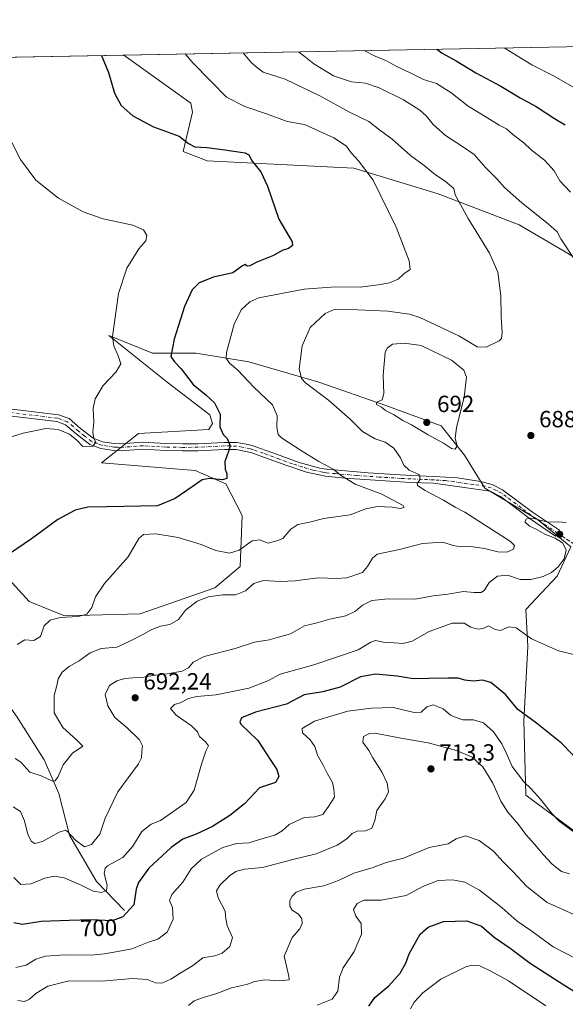
# Model space of a CAD drawing. Units: metres. Extents: x 627915 to 631385, y 4729616 to 4731993.
# Drawn here: x 630475 to 630708, y 4731572 to 4731993 of the extents above; entities that cross this region are included whole.
import ezdxf
from ezdxf.enums import TextEntityAlignment as Align

# ---------------------------------------------------------------- set-up
doc = ezdxf.new("R2010")
doc.units = ezdxf.units.M
doc.header["$MEASUREMENT"] = 0
doc.linetypes.add('DGN Style 3', pattern=[2.307223458686699, 1.648016756204785, -0.6592067024819142])
doc.linetypes.add('DGN Style 4', pattern=[2.6384748266838614, 1.318413404963828, -0.6592067024819142, 0.001648016756204785, -0.6592067024819142])
for name, color, linetype, lineweight in [('Camino Cxs', 7, 'Continuous', 0), ('Camino eje', 30, 'DGN Style 4', 13), ('Comarca CxS', 21, 'Continuous', 0), ('Comunidad Autónoma CxS', 142, 'Continuous', 0), ('Corriente natural lineal', 142, 'Continuous', 13), ('Cultivos herbáceos CxS', 92, 'Continuous', 0), ('Curva de nivel maestra', 30, 'Continuous', 30), ('Curva de nivel normal', 30, 'Continuous', 0), ('Entidad de ámbito territorial CxS', 92, 'Continuous', 0), ('Matorral CxS', 135, 'Continuous', 0), ('Municipio CxS', 4, 'Continuous', 0), ('Provincia CxS', 1, 'Continuous', 0), ('Punto de cota en terreno', 7, 'Continuous', 0), ('Rótulo de curva de nivel directora', 7, 'Continuous', 0), ('Rótulo de punto de cota en terreno', 7, 'Continuous', 0), ('Senda', 7, 'DGN Style 3', 0)]:
    doc.layers.add(name, color=color, linetype=linetype, lineweight=lineweight)
doc.styles.add('Style-Arial', font='txt')

# ---------------------------------------------------------------- blocks, each defined once
blk = doc.blocks.new('*U9')
at = {"layer": 'Matorral CxS', "color": 135, "linetype": 'Continuous', "lineweight": 0}
blk.add_polyline3d([(630461.4210999999, 4731763.596100001, 673.3818000000028), (630478.9789000005, 4731744.356699999, 677.6010999999999), (630494.1017000005, 4731738.2817, 679.5875999999989), (630526.4534999998, 4731739.1172, 682.3821999999927), (630558.4050000003, 4731750.2115, 683.1542999999947), (630569.2744000005, 4731759.412500001, 681.5154999999941), (630570.1109999996, 4731781.159299999, 677.3481000000029), (630563.1240999997, 4731794.6941, 675.4391000000032), (630550.0453000005, 4731800.397299999, 674.2109000000055), (630509.9139, 4731803.744100001, 671.694399999993), (630525.7993000001, 4731816.2908, 671.6625000000058), (630555.8986000001, 4731817.963400001, 674.2918999999965), (630557.3857000005, 4731820.591200001, 674.3163999999961), (630556.2566999998, 4731824.191299999, 674.2308000000048), (630537.9797999999, 4731838.212300001, 672.5081999999966), (630513.0394000001, 4731858.165899999, 669.854600000006), (630531.7454000004, 4731850.682399999, 673.120299999995), (630550.4512, 4731850.682399999, 676.9168000000063), (630572.8982999995, 4731846.941000001, 681.7399000000005), (630602.8273999998, 4731838.211300001, 686.2874000000012), (630631.5092000002, 4731828.234099999, 689.7796999999991), (630655.2030999997, 4731819.504899999, 691.0966999999946), (630665.1797000002, 4731807.0339, 689.7899000000034), (630673.7835999997, 4731792.868799999, 688.9697000000015), (630696.3574000001, 4731779.484400001, 690.0586999999941), (630710.5701000001, 4731767.7742, 690.1535000000003), (630704.7176999999, 4731755.227299999, 690.296199999997), (630691.3403000003, 4731741.0087, 692.9277000000002), (630692.176, 4731725.115800001, 695.9226000000053), (630690.5033999998, 4731693.332000001, 700.5688999999985), (630691.3387000002, 4731661.546700001, 706.1861999999965), (630713.9123999998, 4731644.817500001, 705.2364999999991)], dxfattribs=at)
blk = doc.blocks.new('*U13')
at = {"layer": 'Cultivos herbáceos CxS', "color": 92, "linetype": 'Continuous', "lineweight": 0}
for points in [[(630713.9123999998, 4731644.817500001, 705.2364999999991), (630691.3387000002, 4731661.546700001, 706.1861999999965), (630690.5033999998, 4731693.332000001, 700.5688999999985), (630692.176, 4731725.115800001, 695.9226000000053), (630691.3403000003, 4731741.0087, 692.9277000000002), (630704.7176999999, 4731755.227299999, 690.296199999997), (630710.5701000001, 4731767.7742, 690.1535000000003), (630696.3574000001, 4731779.484400001, 690.0586999999941), (630673.7835999997, 4731792.868799999, 688.9697000000015), (630665.1797000002, 4731807.0339, 689.7899000000034), (630655.2030999997, 4731819.504899999, 691.0966999999946), (630631.5092000002, 4731828.234099999, 689.7796999999991), (630602.8273999998, 4731838.211300001, 686.2874000000012), (630572.8982999995, 4731846.941000001, 681.7399000000005), (630550.4512, 4731850.682399999, 676.9168000000063), (630531.7454000004, 4731850.682399999, 673.120299999995), (630513.0394000001, 4731858.165899999, 669.854600000006), (630537.9797999999, 4731838.212300001, 672.5081999999966), (630556.2566999998, 4731824.191299999, 674.2308000000048), (630557.3857000005, 4731820.591200001, 674.3163999999961), (630555.8986000001, 4731817.963400001, 674.2918999999965), (630525.7993000001, 4731816.2908, 671.6625000000058), (630509.9139, 4731803.744100001, 671.694399999993), (630550.0453000005, 4731800.397299999, 674.2109000000055), (630563.1240999997, 4731794.6941, 675.4391000000032), (630570.1109999996, 4731781.159299999, 677.3481000000029), (630569.2744000005, 4731759.412500001, 681.5154999999941), (630558.4050000003, 4731750.2115, 683.1542999999947), (630526.4534999998, 4731739.1172, 682.3821999999927), (630494.1017000005, 4731738.2817, 679.5875999999989), (630478.9789000005, 4731744.356699999, 677.6010999999999), (630461.4210999999, 4731763.596100001, 673.3818000000028)], [(629825.9856000004, 4731965.126900001, 680.2614999999934), (630519.4489000002, 4731978.1514, 676.5111999999936), (630548.1804999998, 4731957.564900001, 677.9130000000005), (630548.9117000002, 4731953.772700001, 677.4762000000047), (630544.8661000002, 4731936.902899999, 674.4231), (630555.0648999996, 4731932.978700001, 674.0227000000014), (630617.8230999997, 4731929.8387, 679.5644999999931), (630653.9090999998, 4731918.850299999, 683.8552000000054), (630688.426, 4731905.507900001, 688.1708999999975), (630720.5898000002, 4731886.672300001, 691.124800000005)]]:
    blk.add_polyline3d(points, dxfattribs=at)
blk = doc.blocks.new('5PATER')
at = {"layer": 'Punto de cota en terreno', "linetype": 'Continuous', "lineweight": 0}
h = blk.add_hatch(color=51, dxfattribs=at)
edge = h.paths.add_edge_path()
edge.add_ellipse((0, 0), major_axis=(-0.1095731443231308, -0.1110710700762829), ratio=0.9994222409660322, start_angle=0, end_angle=360)

msp = doc.modelspace()

# ---------------------------------------------------------------- linework, layer by layer
at = {"layer": 'Camino Cxs', "color": 7, "linetype": 'Continuous', "lineweight": 0}
msp.add_polyline3d([(630467.0701000001, 4731827.170100001, 668.6665999999968), (630491.5601000005, 4731824.2301, 669.2698999999993), (630496.1300999997, 4731822.600099999, 669.4376000000047), (630501.0201000003, 4731818.440099999, 670.1125999999931), (630506.4501, 4731814.200099999, 670.4979000000021), (630510.4001000002, 4731812.710100001, 670.684500000003), (630515.3201000001, 4731811.940099999, 671.1463999999978), (630518.2401000002, 4731811.8101, 671.4070999999967), (630527.6001000004, 4731812.4901, 671.9421000000002), (630537.5100999996, 4731811.9301, 674.198000000004), (630544.6601, 4731811.800100001, 674.6717000000062), (630551.0800999999, 4731811.8301, 674.6894999999931), (630562.4501, 4731812.440099999, 675.027700000006), (630567.7901, 4731812.340100001, 676.2198999999965), (630572.7100999998, 4731811.540100001, 676.6517000000022), (630575.1401000004, 4731810.8201, 677.0053000000044), (630583.2301000003, 4731807.9101, 677.9367000000057), (630594.4301000005, 4731803.870100001, 678.8733999999968), (630603.2600999996, 4731801.370100001, 679.793399999995), (630606.1300999997, 4731800.9301, 680.0494000000035), (630624.0000999998, 4731799.420100001, 683.2035999999935), (630642.2301000003, 4731798.3201, 685.0553000000073), (630652.2100999998, 4731797.890100001, 686.3956000000035), (630662.0800999999, 4731797.220100001, 687.6551999999938), (630671.9301000005, 4731795.7301, 689.275999999998), (630676.9801000003, 4731794.470100001, 689.4697000000015), (630681.4200999998, 4731792.190099999, 689.5311999999976), (630694.2200999996, 4731782.630100001, 689.936400000006), (630705.7500999998, 4731774.8201, 690.9127000000008), (630704.0800999999, 4731772.360099999, 692.2173000000039), (630692.8000999996, 4731780.0001, 690.3839000000007), (630684.4801000003, 4731786.290100001, 689.825800000006), (630680.4501, 4731789.2401, 689.7964000000065), (630676.0500999996, 4731791.600099999, 689.5767000000051), (630651.9401000004, 4731794.9301, 686.141499999998), (630642.0900999998, 4731795.350099999, 684.5562999999966), (630633.3101000005, 4731795.8101, 683.2075000000041), (630613.9200999998, 4731797.210100001, 680.4008999999933), (630605.6700999998, 4731797.9801, 679.3301000000065), (630597.6401000004, 4731799.7301, 678.7397999999957), (630588.7401000002, 4731802.6601, 677.8405000000057), (630574.9901000002, 4731807.710100001, 676.5014999999985), (630574.3201000001, 4731807.960100001, 676.4802000000054), (630567.4600999998, 4731809.380100001, 675.8481000000029), (630562.5000999998, 4731809.460100001, 675.0665000000008), (630551.1700999998, 4731808.860099999, 674.3554000000004), (630544.6401000004, 4731808.8301, 674.1478000000062), (630537.5401, 4731808.960100001, 673.8129999999946), (630527.6300999997, 4731809.5101, 672.5029999999971), (630518.2901, 4731808.8301, 671.883799999996), (630515.2500999998, 4731808.960100001, 671.6891999999935), (630509.6401000004, 4731809.8201, 671.4002000000038), (630504.9801000003, 4731811.5701, 671.0031000000017), (630499.1401000004, 4731816.140100001, 670.7431999999973), (630494.6201, 4731819.9801, 670.078800000003), (630490.8701, 4731821.3201, 669.7321999999986), (630466.7901, 4731824.210100001, 668.9994000000006)], dxfattribs=at)
msp.add_polyline3d([(630467.0701000001, 4731827.170100001, 668.6665999999968), (630491.5601000005, 4731824.2301, 669.2698999999993), (630496.1300999997, 4731822.600099999, 669.4376000000047), (630501.0201000003, 4731818.440099999, 670.1125999999931), (630506.4501, 4731814.200099999, 670.4979000000021), (630510.4001000002, 4731812.710100001, 670.684500000003), (630515.3201000001, 4731811.940099999, 671.1463999999978), (630518.2401000002, 4731811.8101, 671.4070999999967), (630527.6001000004, 4731812.4901, 671.9421000000002), (630537.5100999996, 4731811.9301, 674.198000000004), (630544.6601, 4731811.800100001, 674.6717000000062), (630551.0800999999, 4731811.8301, 674.6894999999931), (630562.4501, 4731812.440099999, 675.027700000006), (630567.7901, 4731812.340100001, 676.2198999999965), (630572.7100999998, 4731811.540100001, 676.6517000000022), (630575.1401000004, 4731810.8201, 677.0053000000044), (630583.2301000003, 4731807.9101, 677.9367000000057), (630594.4301000005, 4731803.870100001, 678.8733999999968), (630603.2600999996, 4731801.370100001, 679.793399999995), (630606.1300999997, 4731800.9301, 680.0494000000035), (630624.0000999998, 4731799.420100001, 683.2035999999935), (630642.2301000003, 4731798.3201, 685.0553000000073), (630652.2100999998, 4731797.890100001, 686.3956000000035), (630662.0800999999, 4731797.220100001, 687.6551999999938), (630671.9301000005, 4731795.7301, 689.275999999998), (630676.9801000003, 4731794.470100001, 689.4697000000015), (630681.4200999998, 4731792.190099999, 689.5311999999976), (630694.2200999996, 4731782.630100001, 689.936400000006), (630705.7500999998, 4731774.8201, 690.9127000000008), (630704.0800999999, 4731772.360099999, 692.2173000000039), (630692.8000999996, 4731780.0001, 690.3839000000007), (630684.4801000003, 4731786.290100001, 689.825800000006), (630680.4501, 4731789.2401, 689.7964000000065), (630676.0500999996, 4731791.600099999, 689.5767000000051), (630651.9401000004, 4731794.9301, 686.141499999998), (630642.0900999998, 4731795.350099999, 684.5562999999966), (630633.3101000005, 4731795.8101, 683.2075000000041), (630613.9200999998, 4731797.210100001, 680.4008999999933), (630605.6700999998, 4731797.9801, 679.3301000000065), (630597.6401000004, 4731799.7301, 678.7397999999957), (630588.7401000002, 4731802.6601, 677.8405000000057), (630574.9901000002, 4731807.710100001, 676.5014999999985), (630574.3201000001, 4731807.960100001, 676.4802000000054), (630567.4600999998, 4731809.380100001, 675.8481000000029), (630562.5000999998, 4731809.460100001, 675.0665000000008), (630551.1700999998, 4731808.860099999, 674.3554000000004), (630544.6401000004, 4731808.8301, 674.1478000000062), (630537.5401, 4731808.960100001, 673.8129999999946), (630527.6300999997, 4731809.5101, 672.5029999999971), (630518.2901, 4731808.8301, 671.883799999996), (630515.2500999998, 4731808.960100001, 671.6891999999935), (630509.6401000004, 4731809.8201, 671.4002000000038), (630504.9801000003, 4731811.5701, 671.0031000000017), (630499.1401000004, 4731816.140100001, 670.7431999999973), (630494.6201, 4731819.9801, 670.078800000003), (630490.8701, 4731821.3201, 669.7321999999986), (630466.7901, 4731824.210100001, 668.9994000000006)], dxfattribs=at)
at = {"layer": 'Camino eje', "color": 30, "linetype": 'DGN Style 4', "lineweight": 13}
msp.add_polyline3d([(630704.9151, 4731773.590100001, 691.4712000000001), (630693.5100999996, 4731781.315099999, 690.1432000000059), (630689.3501000004, 4731784.460100001, 689.8861999999936), (630682.9501, 4731789.2401, 689.7059000000008), (630680.9351000005, 4731790.715100001, 689.6589999999997), (630678.7351000002, 4731791.895099999, 689.6080999999976), (630676.5151000004, 4731793.0351, 689.5121999999974), (630673.9901000002, 4731793.665100001, 689.4098999999987), (630669.0651000004, 4731794.4101, 688.8571999999986), (630657.0100999996, 4731796.075099999, 686.7948999999935), (630652.0751, 4731796.4101, 686.2565999999933), (630647.0850999998, 4731796.6251, 685.5010000000038), (630642.1601, 4731796.835100001, 684.7946999999986), (630637.7701000003, 4731797.065099999, 684.2397999999957), (630628.6551000001, 4731797.6151, 683.1033000000025), (630618.9600999998, 4731798.315099999, 681.8796000000002), (630610.0251000002, 4731799.0701, 680.1465999999928), (630605.9001000002, 4731799.4551, 679.6762000000017), (630604.4650999998, 4731799.675100001, 679.6435000000056), (630600.4501, 4731800.550100001, 679.256899999993), (630596.0351, 4731801.800100001, 678.6012000000047), (630591.5850999998, 4731803.265100001, 678.2532999999967), (630585.9851000002, 4731805.2851, 677.8680000000022), (630579.1101000002, 4731807.8101, 677.0736000000034), (630574.8975000001, 4731809.327500001, 676.738200000007), (630573.5151000004, 4731809.7501, 676.6073999999935), (630570.0850999998, 4731810.460100001, 676.2593999999954), (630567.6250999998, 4731810.860099999, 676.0363999999972), (630564.9550999999, 4731810.9101, 675.5301000000036), (630562.4751000004, 4731810.950099999, 675.0467999999964), (630556.7901, 4731810.645099999, 674.684699999998), (630551.1250999998, 4731810.345100001, 674.5252999999939), (630544.6501000002, 4731810.315099999, 674.4109000000026), (630537.5251000002, 4731810.4451, 674.0063999999984), (630532.5701000001, 4731810.720100001, 672.8696000000054), (630527.6151000002, 4731811.0001, 672.2222999999941), (630518.2651000004, 4731810.3201, 671.645399999994), (630516.7451, 4731810.3851, 671.5246999999945), (630515.2851, 4731810.450099999, 671.4171999999963), (630512.4801000003, 4731810.880100001, 671.139599999995), (630510.0201000003, 4731811.265100001, 671.0050999999949), (630508.0450999998, 4731812.0101, 670.7299999999959), (630505.7150999998, 4731812.8851, 670.6692999999941), (630502.7950999998, 4731815.170100001, 670.4621000000043), (630500.0800999999, 4731817.290100001, 670.4259000000021), (630497.8201000001, 4731819.210100001, 670.3080000000045), (630495.3750999998, 4731821.290100001, 669.7605999999942), (630491.2150999998, 4731822.7751, 669.4688000000025), (630466.9301000005, 4731825.690099999, 668.8328000000038)], dxfattribs=at)
at = {"layer": 'Comarca CxS', "color": 21, "linetype": 'Continuous', "lineweight": 0, "flags": 128}
msp.add_lwpolyline([(630305.5296836453, 4729660.017869096), (627958.080000967, 4729615.94998268), (627933.7889722126, 4730928.238490524), (627928.1224125123, 4731234.366372082), (627915.2600009678, 4731929.239982656), (628198.2272449159, 4731934.554618607), (628409.0411999989, 4731938.5142), (630883.3400643728, 4731984.985887323), (631326.540000994, 4731993.309982658), (631370.4900009943, 4729680.00998268)], close=True, dxfattribs=at)
at = {"layer": 'Comunidad Autónoma CxS', "color": 142, "linetype": 'Continuous', "lineweight": 0, "flags": 128}
msp.add_lwpolyline([(630305.5296836453, 4729660.017869096), (627958.080000967, 4729615.94998268), (627933.7889722126, 4730928.238490524), (627928.1224125123, 4731234.366372082), (627915.2600009678, 4731929.239982656), (628198.2272449159, 4731934.554618607), (628409.0411999989, 4731938.5142), (630883.3400643728, 4731984.985887323), (631326.540000994, 4731993.309982658), (631370.4900009943, 4729680.00998268)], close=True, dxfattribs=at)
at = {"layer": 'Corriente natural lineal', "color": 142, "linetype": 'Continuous', "lineweight": 13}
msp.add_polyline3d([(630519.8101000005, 4731612.170100001, 698.2734000000055), (630507.7801000001, 4731624.530099999, 693.465400000001), (630496.3101000005, 4731644.420100001, 689.9952000000048), (630491.7301000003, 4731662.1501, 685.7957000000024), (630485.4301000005, 4731676.6601, 684.108600000007), (630473.9600999998, 4731694.940099999, 680.9906000000046), (630467.0800999999, 4731704.610099999, 679.5819000000047), (630463.6501000002, 4731715.360099999, 678.7051000000065), (630461.3501000004, 4731731.4801, 676.057799999995), (630461.3501000004, 4731751.370100001, 673.5099999999948), (630460.7801000001, 4731771.2601, 673.0976999999984), (630458.4901000002, 4731795.9801, 671.1610999999976), (630454.4801000003, 4731814.2501, 669.3858000000037), (630452.1912000002, 4731825.295299999, 668.2505999999995)], dxfattribs=at)
at = {"layer": 'Cultivos herbáceos CxS', "color": 92, "linetype": 'Continuous', "lineweight": 0, "extrusion": (-0.1012908127444806, -0.001902430510330822, 0.994855040702773), "elevation": -72195.05645199404, "flags": 128}
msp.add_lwpolyline([(-4719303.505434801, 715441.2133106099), (-4719303.5054348, 715635.9093685334)], dxfattribs=at)
at = {"layer": 'Cultivos herbáceos CxS', "color": 92, "linetype": 'Continuous', "lineweight": 0}
for points in [[(630519.4486999996, 4731978.151500001, 676.5111999999936), (630548.1804999998, 4731957.564900001, 677.9130000000005), (630548.9117000002, 4731953.772700001, 677.4762000000047), (630544.8661000002, 4731936.902899999, 674.4231), (630555.0648999996, 4731932.978700001, 674.0227000000014), (630617.8230999997, 4731929.8387, 679.5644999999931), (630653.9090999998, 4731918.850299999, 683.8552000000054), (630688.426, 4731905.507900001, 688.1708999999975), (630720.5898000002, 4731886.672300001, 691.124800000005), (630778.6409, 4731881.1775, 701.3787000000011), (630811.6315000001, 4731864.618000001, 704.8022000000057), (630849.1227000002, 4731866.421599999, 713.7155999999959), (630865.2378000002, 4731861.8169, 717.9272999999957), (630866.5806999998, 4731861.4331, 718.3525999999983), (630899.9397999998, 4731858.003799999, 727.3055000000023), (630933.2988999998, 4731856.756100001, 733.2299999999959), (630958.8624999998, 4731843.037799999, 734.116599999994), (630977.1573000001, 4731865.400699999, 735.3850999999996)], [(630713.9123999998, 4731644.817500001, 705.2364999999991), (630691.3387000002, 4731661.546700001, 706.1861999999965), (630690.5033999998, 4731693.332000001, 700.5688999999985), (630692.176, 4731725.115800001, 695.9226000000053), (630691.3403000003, 4731741.0087, 692.9277000000002), (630704.7176999999, 4731755.227299999, 690.296199999997), (630710.5701000001, 4731767.7742, 690.1535000000003), (630696.3574000001, 4731779.484400001, 690.0586999999941), (630673.7835999997, 4731792.868799999, 688.9697000000015), (630665.1797000002, 4731807.0339, 689.7899000000034), (630655.2030999997, 4731819.504899999, 691.0966999999946), (630631.5092000002, 4731828.234099999, 689.7796999999991), (630602.8273999998, 4731838.211300001, 686.2874000000012), (630572.8982999995, 4731846.941000001, 681.7399000000005), (630550.4512, 4731850.682399999, 676.9168000000063), (630531.7454000004, 4731850.682399999, 673.120299999995), (630513.0394000001, 4731858.165899999, 669.854600000006), (630537.9797999999, 4731838.212300001, 672.5081999999966), (630556.2566999998, 4731824.191299999, 674.2308000000048), (630557.3857000005, 4731820.591200001, 674.3163999999961), (630555.8986000001, 4731817.963400001, 674.2918999999965), (630525.7993000001, 4731816.2908, 671.6625000000058), (630509.9139, 4731803.744100001, 671.694399999993), (630550.0453000005, 4731800.397299999, 674.2109000000055), (630563.1240999997, 4731794.6941, 675.4391000000032), (630570.1109999996, 4731781.159299999, 677.3481000000029), (630569.2744000005, 4731759.412500001, 681.5154999999941), (630558.4050000003, 4731750.2115, 683.1542999999947), (630526.4534999998, 4731739.1172, 682.3821999999927), (630494.1017000005, 4731738.2817, 679.5875999999989), (630478.9789000005, 4731744.356699999, 677.6010999999999), (630461.4210999999, 4731763.596100001, 673.3818000000028)]]:
    msp.add_polyline3d(points, dxfattribs=at)
at = {"layer": 'Curva de nivel maestra', "color": 30, "linetype": 'Continuous', "lineweight": 30, "flags": 128}
for points, elevation in [([(630653.2604, 4731980.6646), (630655.5800000001, 4731978.950099999), (630661.5499999998, 4731975.710100001), (630669.9299999997, 4731970.5801), (630680.6200000001, 4731964.840100001), (630688.8899999997, 4731959.9101), (630695.7999999998, 4731956.1601), (630703.6299999999, 4731951.0801), (630708.2199999997, 4731948.3101)], 700), ([(630509.9384000005, 4731977.9727), (630512.9199999999, 4731970.700099999), (630515.54, 4731961.840100001), (630518.3700000001, 4731956.610099999), (630523.3799999999, 4731952.110099999), (630532.1299999999, 4731947.420100001), (630543.2000000002, 4731943.440099999), (630547.2000000002, 4731940.280099999), (630549.8700000001, 4731938.890100001), (630555.04, 4731938.6601), (630561.6100000005, 4731937.7401), (630571.3300000001, 4731936.4101), (630572.9299999997, 4731935.4801), (630574.4100000003, 4731932.8301), (630578.0300000003, 4731928.2301), (630580.9600000001, 4731922.1501), (630585.7199999997, 4731907.9101), (630591.4800000006, 4731898.2301), (630591.6600000003, 4731896.7401), (630589.9600000001, 4731895.420100001), (630587.1799999997, 4731894.530099999), (630583.4100000003, 4731892.4301), (630576.4199999999, 4731889.550100001), (630573.3700000001, 4731887.960100001), (630572.2400000002, 4731887.840100001), (630571.3700000001, 4731888.540100001), (630570.2000000002, 4731887.960100001), (630566.1100000005, 4731885.0101), (630557.8399999999, 4731883.0801), (630551.6799999997, 4731880.6801), (630548.7000000002, 4731877.700099999), (630545.4699999997, 4731870.5601), (630541.04, 4731856.5701), (630539.54, 4731849.190099999), (630541.2000000002, 4731846.9801), (630544.0300000003, 4731843.880100001), (630549.0999999996, 4731837.2301), (630554.5300000003, 4731832.770099999), (630558.25, 4731829.3101), (630560.7300000006, 4731824.460100001), (630560.5800000001, 4731819.100099999), (630561.9800000006, 4731815.880100001), (630563.6699999999, 4731814.100099999), (630564.9900000002, 4731810.950099999), (630564.2300000006, 4731808.620100001), (630563.5199999996, 4731806.620100001), (630562.7000000002, 4731804.290100001), (630562.8799999999, 4731801.040100001), (630563.5700000003, 4731798.9801), (630563.5199999996, 4731796.970100001), (630561.6399999997, 4731796.440099999), (630556.1200000001, 4731797.030099999), (630552.9800000006, 4731796.4101), (630548.7599999999, 4731793.4801), (630541.3700000001, 4731788.5101), (630533.8200000003, 4731785.2301), (630512.2699999996, 4731784.940099999), (630504.1600000003, 4731784.790100001), (630498.7400000002, 4731783.4801), (630491.2300000006, 4731779.4801), (630479.9600000001, 4731771.130100001), (630470.5899999999, 4731764.700099999)], 675), ([(630715.75, 4731674.3301), (630706.5599999997, 4731683.7301), (630695.9699999997, 4731692.2501), (630687.9600000001, 4731698.1801), (630682.7199999997, 4731704.5101), (630676.3300000001, 4731709.7401), (630672.7999999998, 4731710.7501), (630668.8399999999, 4731710.290100001), (630665.3200000003, 4731710.7301), (630662.3899999997, 4731711.590100001), (630658.0800000001, 4731711.5001), (630649.8700000001, 4731711.4801), (630643.2000000002, 4731711.2401), (630636.3399999999, 4731712.360099999), (630627.2000000002, 4731713.2501), (630620.7199999997, 4731712.170100001), (630611.9600000001, 4731707.670100001), (630604.6200000001, 4731705.6501), (630596.5700000003, 4731704.370100001), (630589.0099999999, 4731700.4101), (630575.7300000006, 4731697.0601), (630569.8099999997, 4731694.5801), (630569.1399999997, 4731692.9001), (630569.5499999998, 4731691.9101), (630572.9400000004, 4731688.610099999), (630576.8200000003, 4731684.880100001), (630582.3399999999, 4731676.300100001), (630584.9000000004, 4731672.4301), (630585.8099999997, 4731669.550100001), (630584.3099999997, 4731666.940099999), (630577.4900000002, 4731664.610099999), (630571.0999999996, 4731657.8301), (630564.8700000001, 4731652.860099999), (630557.3899999997, 4731648.140100001), (630550.4600000001, 4731644.8101), (630544.7199999997, 4731642.610099999), (630539.6799999997, 4731639.1801), (630530.2400000002, 4731630.280099999), (630525.7699999996, 4731624.0701), (630524.7000000002, 4731621.340100001), (630523.7800000003, 4731614.640100001), (630519.0800000001, 4731609.4001), (630514.5800000001, 4731607.780099999), (630505.6600000003, 4731608.1601), (630496.1900000004, 4731607.9101), (630484.1900000004, 4731607.5001), (630476.1900000004, 4731606.1601), (630472.4500000002, 4731606.880100001)], 700), ([(630624.1600000003, 4731571.220100001), (630626.8600000005, 4731574.960100001), (630632.8200000003, 4731579.9301), (630637.6600000003, 4731585.270099999), (630639.9800000006, 4731589.5801), (630641.4400000004, 4731593.630100001), (630643.6799999997, 4731597.4801), (630646.1200000001, 4731602.0801), (630649.6600000003, 4731605.0801), (630656.2000000002, 4731607.4801), (630666.0899999999, 4731607.670100001), (630672.4400000004, 4731605.4001), (630677.75, 4731600.800100001), (630684.5800000001, 4731595.970100001), (630693.1900000004, 4731589.5801), (630707.5999999996, 4731580.280099999), (630716.3399999999, 4731574.890100001)], 725)]:
    msp.add_lwpolyline(points, dxfattribs=dict(at, elevation=elevation))
at = {"layer": 'Curva de nivel normal', "color": 30, "linetype": 'Continuous', "lineweight": 0, "flags": 128}
for points, elevation in [([(630710.5099999999, 4731919.550100001), (630705.9500000002, 4731924.4301), (630703.4800000006, 4731928.710100001), (630699.2599999999, 4731933.220100001), (630693.6200000001, 4731937.640100001), (630690.4400000004, 4731940.640100001), (630685.8399999999, 4731944.200099999), (630683.1399999997, 4731946.5601), (630679.9500000002, 4731948.1501), (630674.6200000001, 4731951.4901), (630666.75, 4731956.340100001), (630659.25, 4731962.1801), (630653.1600000003, 4731966.020099999), (630647.5300000003, 4731967.690099999), (630642.5300000003, 4731970.2401), (630635.8700000001, 4731973.450099999), (630631.2000000002, 4731975.950099999), (630627.1799999997, 4731977.5701), (630622.2829999998, 4731980.082800001)], 695), ([(630714.8499999996, 4731962.520099999), (630703.4299999997, 4731969.120100001), (630693.9000000004, 4731973.940099999), (630682.0597000001, 4731981.205600001)], 705), ([(630473.0800000001, 4731677.120100001), (630475.4800000006, 4731675.6501), (630479.2800000003, 4731671.350099999), (630484.1600000003, 4731669.8201), (630487.1100000005, 4731668.300100001), (630489.0199999996, 4731667.5001), (630490.2000000002, 4731667.700099999), (630491.4900000002, 4731669.440099999), (630493.5599999997, 4731674.4801), (630497.6200000001, 4731679.440099999), (630502, 4731682.4801), (630499.2699999996, 4731685.2401), (630493.4199999999, 4731690.420100001), (630489.6600000003, 4731696.7401), (630489.7000000002, 4731704.1501), (630490.8099999997, 4731708.420100001), (630491.4500000002, 4731711.210100001), (630493.1200000001, 4731714.1801), (630496.1100000005, 4731716.5601), (630500.4100000003, 4731718.960100001), (630505.0499999998, 4731722.340100001), (630509.8600000005, 4731724.2301), (630516.5300000003, 4731724.8101), (630521.7999999998, 4731727.270099999), (630527.9400000004, 4731730.3301), (630531.4699999997, 4731732.340100001), (630535.2000000002, 4731733.7601), (630539.2000000002, 4731734.530099999), (630542.8700000001, 4731736.620100001), (630545.8700000001, 4731740.6801), (630550.8700000001, 4731744.460100001), (630555.7000000002, 4731746.380100001), (630561.8700000001, 4731747.2501), (630567.1900000004, 4731747.190099999), (630571.5, 4731748.960100001), (630575, 4731752.120100001), (630579.2300000006, 4731753.340100001), (630586.5, 4731752.9001), (630592.75, 4731753.2501), (630602.5800000001, 4731754.550100001), (630610.4699999997, 4731754.1501), (630614.8300000001, 4731754.460100001), (630621.4600000001, 4731756.840100001), (630623.7199999997, 4731759.4001), (630625.75, 4731762.920100001), (630627.7999999998, 4731764.610099999), (630637.3700000001, 4731766.670100001), (630647.1299999999, 4731769.190099999), (630655.8200000003, 4731769.7401), (630660.3499999996, 4731768.270099999), (630663.4199999999, 4731767.780099999), (630667.6299999999, 4731767.940099999), (630673.6900000004, 4731767.030099999), (630679.3899999997, 4731765.5801), (630683.1799999997, 4731765.540100001), (630686.1399999997, 4731766.7301), (630686.5599999997, 4731768.380100001), (630684.8300000001, 4731770.0801), (630665.3300000001, 4731782.620100001), (630661.1799999997, 4731784.780099999), (630656.1699999999, 4731787.780099999), (630648.3499999996, 4731791.9001), (630645.0899999999, 4731793.950099999), (630644.8799999999, 4731794.880100001), (630646.2000000002, 4731796.600099999), (630645.8899999997, 4731798.520099999), (630641.5199999996, 4731800.5701), (630639.2000000002, 4731802.700099999), (630637.8200000003, 4731805.9101), (630634.9100000003, 4731810.0001), (630631.2800000003, 4731812.530099999), (630626.9100000003, 4731814.020099999), (630621.5899999999, 4731817.050100001), (630616.2300000006, 4731822.450099999), (630606.9600000001, 4731830.540100001), (630597.1699999999, 4731837.970100001), (630595.4600000001, 4731839.8101), (630594.4299999997, 4731843.950099999), (630595.7699999996, 4731853.780099999), (630599.1500000004, 4731861.610099999), (630605.5599999997, 4731867.6601), (630609.4100000003, 4731869.270099999), (630613.0700000003, 4731869.420100001), (630632.2999999998, 4731868.590100001), (630641.5899999999, 4731867.380100001), (630646.0999999996, 4731865.9101), (630662.6799999997, 4731858.020099999), (630670.5800000001, 4731853.350099999), (630674.3700000001, 4731853.210100001), (630679.9600000001, 4731855.970100001), (630680.9299999997, 4731856.940099999), (630681.2800000003, 4731859.420100001), (630680.7599999999, 4731866.130100001), (630680.7199999997, 4731875.1601), (630679.3899999997, 4731885.340100001), (630675.7599999999, 4731893.460100001), (630666.6299999999, 4731908.200099999), (630662.5, 4731915.860099999), (630661.2000000002, 4731918.440099999), (630660.5499999998, 4731921.0701), (630656.7999999998, 4731924.280099999), (630652.6799999997, 4731926.860099999), (630647.8300000001, 4731930.920100001), (630642.0899999999, 4731935.170100001), (630634.2100000001, 4731942.2301), (630628.2199999997, 4731946.5801), (630624.2699999996, 4731949.800100001), (630616.2800000003, 4731953.6601), (630603.2199999997, 4731960.700099999), (630588.4500000002, 4731967.800100001), (630579.0800000001, 4731970.840100001), (630576.8399999999, 4731972.5601), (630574.0800000001, 4731974.8301), (630570.5017999997, 4731979.110300001)], 685), ([(630545.7301000003, 4731978.645099999), (630549.0199999996, 4731974.790100001), (630556.6699999999, 4731966.940099999), (630563.4299999997, 4731960.200099999), (630571.1699999999, 4731956.100099999), (630580.9800000006, 4731952.840100001), (630589.2599999999, 4731949.800100001), (630596.7199999997, 4731948.470100001), (630609.29, 4731942.710100001), (630614.6399999997, 4731939.2401), (630616.7400000002, 4731936.350099999), (630619.8600000005, 4731932.950099999), (630626.0499999998, 4731924.620100001), (630635.8799999999, 4731904.4901), (630641.54, 4731890.110099999), (630641.8300000001, 4731886.4901), (630639.2199999997, 4731884.550100001), (630636.8200000003, 4731882.3101), (630633.1200000001, 4731880.670100001), (630628.2000000002, 4731879.9001), (630620.5499999998, 4731878.9001), (630609.9100000003, 4731878.9801), (630596.6399999997, 4731877.960100001), (630577.2300000006, 4731874.300100001), (630573.29, 4731872.610099999), (630569.6299999999, 4731869.1801), (630566.6699999999, 4731862.9801), (630563.3300000001, 4731850.950099999), (630563.2999999998, 4731848.4801), (630564.7199999997, 4731846.280099999), (630568.2100000001, 4731843.4101), (630575, 4731836.100099999), (630583.1200000001, 4731828.540100001), (630585.04, 4731823.790100001), (630584.9000000004, 4731818.950099999), (630585.4699999997, 4731815.890100001), (630586.9000000004, 4731814.350099999), (630595.0599999997, 4731809.110099999), (630602.7999999998, 4731804.340100001), (630609.3200000003, 4731800.890100001), (630612.1600000003, 4731798.360099999), (630618.3499999996, 4731794.620100001), (630629.8399999999, 4731790.280099999), (630638.9199999999, 4731785.4901), (630639.3399999999, 4731784.640100001), (630637.6100000005, 4731784.140100001), (630634.2599999999, 4731784.670100001), (630627.8799999999, 4731785.0801), (630622.9600000001, 4731783.960100001), (630616.2300000006, 4731781.4801), (630604.9600000001, 4731779.850099999), (630598.8700000001, 4731778.370100001), (630593.8700000001, 4731777.380100001), (630590.8700000001, 4731775.2601), (630587.5300000003, 4731771.340100001), (630584.8700000001, 4731770.2601), (630581.2000000002, 4731769.3201), (630577.5300000003, 4731770.7401), (630574.3300000001, 4731770.3201), (630568.7400000002, 4731766.270099999), (630564.6399999997, 4731765.050100001), (630558.7599999999, 4731766.120100001), (630552.5199999996, 4731768.7301), (630542.79, 4731771.8201), (630533.2300000006, 4731773.380100001), (630527.9199999999, 4731773.100099999), (630525.9800000006, 4731771.350099999), (630521.3899999997, 4731763.540100001), (630511.1900000004, 4731752.0001), (630507.3200000003, 4731746.340100001), (630505.8200000003, 4731741.8201), (630503.7000000002, 4731738.970100001), (630499.9500000002, 4731738.020099999), (630492.3200000003, 4731737.520099999), (630488.0099999999, 4731736.450099999), (630485.4500000002, 4731733.940099999), (630483.9199999999, 4731729.380100001), (630481.0099999999, 4731727.6601), (630477.1600000003, 4731727.920100001), (630473.8399999999, 4731725.9101)], 680), ([(630712.4000000004, 4731890.280099999), (630706.2599999999, 4731899.5801), (630704.75, 4731902.4901), (630700.9500000002, 4731906.020099999), (630689.5899999999, 4731914.940099999), (630682.1600000003, 4731921.5801), (630679.0899999999, 4731925.040100001), (630674.2100000001, 4731929.860099999), (630669.2800000003, 4731935.690099999), (630664.3099999997, 4731939.0601), (630657.04, 4731943.790100001), (630651.6799999997, 4731948.440099999), (630648.8899999997, 4731951.9801), (630646.0199999996, 4731954.630100001), (630639.0700000003, 4731958.960100001), (630628.6799999997, 4731964.190099999), (630622.8399999999, 4731966.110099999), (630616.8099999997, 4731966.780099999), (630609.1699999999, 4731969.3201), (630600.7199999997, 4731974.420100001), (630596.4299999997, 4731977.860099999), (630594.1840000004, 4731979.5551)], 690), ([(630469.6900000004, 4731944.780099999), (630475.3700000001, 4731933.470100001), (630481.8600000005, 4731924.620100001), (630491.5199999996, 4731916.9101), (630502.1200000001, 4731911.0801), (630510.7000000002, 4731908.100099999), (630523.3700000001, 4731905.460100001), (630527.9500000002, 4731903.370100001), (630529.2800000003, 4731901.0101), (630528.9400000004, 4731898.6801), (630525.9600000001, 4731895.290100001), (630520.8499999996, 4731887.0001), (630517.2400000002, 4731876.1501), (630514.7100000001, 4731857.800100001), (630515.1600000003, 4731853.780099999), (630517.1200000001, 4731849.540100001), (630518.1799999997, 4731846.040100001), (630516.2400000002, 4731842.600099999), (630510.7100000001, 4731836.720100001), (630507.1799999997, 4731831.130100001), (630506.4199999999, 4731826.9901), (630506.6200000001, 4731821.130100001), (630506.1799999997, 4731816.840100001), (630506.6200000001, 4731814.1601), (630507.4800000006, 4731812.5001), (630506.29, 4731810.870100001), (630501.9800000006, 4731810.7501), (630499.5999999996, 4731813.280099999), (630496.2800000003, 4731816.0001), (630491.4299999997, 4731818.0101), (630486.1900000004, 4731818.3301), (630476.5199999996, 4731816.390100001), (630464.5199999996, 4731812.7401)], 670), ([(630639.54, 4731854.9301), (630634.4000000004, 4731854.520099999), (630632.0999999996, 4731852.790100001), (630631.2699999996, 4731850.950099999), (630630.3300000001, 4731841.220100001), (630630.6100000005, 4731833.350099999), (630629.9500000002, 4731830.720100001), (630627.6900000004, 4731829.630100001), (630627.5, 4731828.610099999), (630629.6799999997, 4731827.4801), (630631.29, 4731826.120100001), (630634.8300000001, 4731824.340100001), (630638.8200000003, 4731821.860099999), (630642.4500000002, 4731820.0101), (630649.6600000003, 4731815.7501), (630656.0899999999, 4731812.170100001), (630659.6200000001, 4731809.840100001), (630661.1900000004, 4731809.600099999), (630661.9299999997, 4731811.040100001), (630661.2000000002, 4731814.090100001), (630661.7699999996, 4731818.860099999), (630664.9800000006, 4731831.7401), (630665.9199999999, 4731840.340100001), (630664.8899999997, 4731843.3101), (630659.5, 4731847.590100001), (630646.5499999998, 4731853.970100001), (630639.54, 4731854.9301)], 690), ([(630472.2300000006, 4731656.4801), (630475.3600000005, 4731654.4801), (630477.0999999996, 4731650.5701), (630478.4800000006, 4731644.670100001), (630479.9600000001, 4731641.710100001), (630481.4299999997, 4731640.8101), (630484.7000000002, 4731641.620100001), (630491.9000000004, 4731645.6501), (630494.54, 4731646.470100001), (630495.4199999999, 4731645.9901), (630498.7800000003, 4731642.2401), (630502.7300000006, 4731639.340100001), (630505.6200000001, 4731640.380100001), (630509.25, 4731644.800100001), (630511.5800000001, 4731651.610099999), (630516.9800000006, 4731662.940099999), (630525.79, 4731674.940099999), (630527.0099999999, 4731677.440099999), (630527.2400000002, 4731680.280099999), (630527.4400000004, 4731682.600099999), (630526.1399999997, 4731685.220100001), (630520.8600000005, 4731690.2501), (630515.6200000001, 4731694.780099999), (630512.6600000003, 4731699.790100001), (630511.54, 4731704.530099999), (630513.3499999996, 4731708.4301), (630516.4900000002, 4731710.460100001), (630519.9800000006, 4731711.4101), (630523.3399999999, 4731711.7601), (630527.2599999999, 4731711.790100001), (630531.8799999999, 4731712.770099999), (630537.9800000006, 4731713.370100001), (630544.3799999999, 4731714.550100001), (630547.2000000002, 4731716.020099999), (630549.1100000005, 4731718.460100001), (630553.8600000005, 4731720.9001), (630567.0599999997, 4731724.2601), (630575.3399999999, 4731726.9801), (630581.6100000005, 4731727.9301), (630585.5999999996, 4731729.100099999), (630590.7100000001, 4731730.5701), (630596.7400000002, 4731733.890100001), (630601.5300000003, 4731735.040100001), (630607.5300000003, 4731736.850099999), (630614.4600000001, 4731738.200099999), (630618.5499999998, 4731740.2301), (630621.4600000001, 4731742.7301), (630625.5300000003, 4731744.7601), (630632.5300000003, 4731745.530099999), (630643.9800000006, 4731745.340100001), (630651.7699999996, 4731746.860099999), (630658.0700000003, 4731747.5701), (630664.6399999997, 4731748.6501), (630669.1299999999, 4731748.2401), (630672.2800000003, 4731748.190099999), (630673.7300000006, 4731749.200099999), (630675.6600000003, 4731752.440099999), (630679.2199999997, 4731755.200099999), (630683.54, 4731755.600099999), (630688.8799999999, 4731753.850099999), (630693.54, 4731753.800100001), (630698.7300000006, 4731755.130100001), (630702.2800000003, 4731756.7501), (630705.2000000002, 4731759.140100001), (630707.7699999996, 4731762.6601), (630708.5999999996, 4731766.460100001), (630707.0300000003, 4731769.540100001), (630703.9400000004, 4731771.520099999), (630699.5199999996, 4731773.110099999), (630695.5300000003, 4731775.390100001), (630692.8899999997, 4731776.630100001), (630690.9100000003, 4731778.460100001), (630691.6799999997, 4731779.800100001), (630694.4699999997, 4731780.090100001), (630696.7000000002, 4731779.3201), (630701.0099999999, 4731778.300100001), (630705.1100000005, 4731778.4001), (630708.54, 4731778.220100001)], 690), ([(630472.4100000003, 4731626.2501), (630475.5199999996, 4731623.3201), (630479.8399999999, 4731623.5001), (630485.7199999997, 4731626.040100001), (630489.6699999999, 4731626.890100001), (630494.0099999999, 4731626.0801), (630501.04, 4731623.120100001), (630506.4000000004, 4731620.4801), (630509.9400000004, 4731619.840100001), (630512.0199999996, 4731620.700099999), (630512.3700000001, 4731623.0101), (630511.1500000004, 4731627.960100001), (630511.4600000001, 4731630.3301), (630512.5700000003, 4731631.3101), (630519.0099999999, 4731634.780099999), (630523.3200000003, 4731639.6601), (630527.2000000002, 4731645.9801), (630531.2000000002, 4731649.050100001), (630535.2000000002, 4731650.6801), (630546.2000000002, 4731658.300100001), (630549.5199999996, 4731663.6801), (630552.6900000004, 4731674.790100001), (630554.5599999997, 4731680.280099999), (630555.6500000004, 4731682.550100001), (630554.4400000004, 4731684.370100001), (630551.79, 4731686.540100001), (630550.9400000004, 4731688.610099999), (630548.4600000001, 4731691.210100001), (630541.9199999999, 4731695.6801), (630539.4400000004, 4731698.5601), (630541.1100000005, 4731700.350099999), (630543.5300000003, 4731701.040100001), (630547.0800000001, 4731702.9001), (630550.7400000002, 4731703.780099999), (630558.9000000004, 4731704.4801), (630572.9699999997, 4731707.3301), (630581.0700000003, 4731710.4801), (630586.3099999997, 4731713.300100001), (630600.7400000002, 4731717.2601), (630619.7300000006, 4731723.7401), (630625.0700000003, 4731727.0001), (630627.0899999999, 4731727.620100001), (630631, 4731726.790100001), (630635.1200000001, 4731726.7401), (630638.79, 4731726.450099999), (630642.7000000002, 4731727.390100001), (630650, 4731731.520099999), (630659.8700000001, 4731735.1601), (630664.9600000001, 4731735.0801), (630667.8799999999, 4731733.4101), (630670.8099999997, 4731732.530099999), (630673.1699999999, 4731732.840100001), (630675.4299999997, 4731733.9001), (630678.25, 4731732.340100001), (630680.5800000001, 4731731.9801), (630684.0999999996, 4731733.5001), (630687.1699999999, 4731733.0701), (630693.7199999997, 4731728.460100001), (630705.2999999998, 4731723.200099999), (630712.2699999996, 4731721.4801)], 695), ([(630473.2699999996, 4731587.800100001), (630477.6900000004, 4731588.8301), (630481.9299999997, 4731591.290100001), (630486.0199999996, 4731592.670100001), (630494.1900000004, 4731593.140100001), (630505.5199999996, 4731593.090100001), (630511.1900000004, 4731593.590100001), (630516.0199999996, 4731594.530099999), (630522.9299999997, 4731595.790100001), (630530.0099999999, 4731598.600099999), (630534.0999999996, 4731599.9301), (630537.9600000001, 4731602.920100001), (630540.6200000001, 4731608.470100001), (630540.25, 4731613.4001), (630538.9699999997, 4731616.440099999), (630539.9900000002, 4731619.0701), (630544.7000000002, 4731624.210100001), (630548.3099999997, 4731629.9901), (630552.7300000006, 4731634.100099999), (630561.8700000001, 4731639.0601), (630567.5999999996, 4731640.770099999), (630573.1100000005, 4731641.040100001), (630577.9000000004, 4731642.700099999), (630584.0700000003, 4731644.4001), (630587.1699999999, 4731646.170100001), (630590.2000000002, 4731648.880100001), (630596.5300000003, 4731651.880100001), (630601.1299999999, 4731652.300100001), (630604.5, 4731653.200099999), (630606.9500000002, 4731656.610099999), (630609.54, 4731660.5801), (630609.2599999999, 4731664.140100001), (630608.6399999997, 4731666.9101), (630606.5199999996, 4731670.610099999), (630604.5800000001, 4731674.610099999), (630602.3099999997, 4731678.610099999), (630601.1600000003, 4731682.340100001), (630599.1200000001, 4731685.170100001), (630595.8899999997, 4731688.1601), (630595.7199999997, 4731690.0701), (630600.9800000006, 4731693.120100001), (630615.29, 4731697.470100001), (630625.3700000001, 4731698.670100001), (630634.6699999999, 4731698.9901), (630643.5899999999, 4731696.9001), (630646.6100000005, 4731697.0701), (630649.0499999998, 4731699.340100001), (630651.7400000002, 4731700.100099999), (630656.0499999998, 4731698.390100001), (630659.1200000001, 4731695.800100001), (630661.5099999999, 4731694.700099999), (630664.4299999997, 4731693.7501), (630669, 4731693.7301), (630673.2800000003, 4731692.4001), (630677.5300000003, 4731688.640100001), (630681.0599999997, 4731683.460100001), (630682.9400000004, 4731679.670100001), (630685.4400000004, 4731673.7501), (630690.4600000001, 4731667.190099999), (630693.5999999996, 4731664.2601), (630697.5099999999, 4731659.960100001), (630702.5199999996, 4731653.600099999), (630705.6200000001, 4731650.350099999), (630711.9699999997, 4731645.6501)], 705), ([(630709.9699999997, 4731627.8201), (630706.6399999997, 4731628.890100001), (630702.6200000001, 4731632.0101), (630698.7000000002, 4731636.090100001), (630695.0999999996, 4731640.540100001), (630691.3099999997, 4731644.620100001), (630688.1399999997, 4731648.940099999), (630683.6900000004, 4731654.1801), (630680.5899999999, 4731658.9901), (630677.1799999997, 4731666.5801), (630672.9000000004, 4731673.630100001), (630668.4000000004, 4731677.7601), (630661.7300000006, 4731680.6501), (630649.5700000003, 4731683.940099999), (630637.8799999999, 4731685.960100001), (630626.8799999999, 4731687.960100001), (630624.4900000002, 4731687.850099999), (630621.8799999999, 4731686.6601), (630621.6699999999, 4731684.200099999), (630624.1900000004, 4731680.630100001), (630625.9600000001, 4731677.4901), (630629.8700000001, 4731671.270099999), (630632.1100000005, 4731666.610099999), (630632.5899999999, 4731662.940099999), (630631.2199999997, 4731659.940099999), (630627.5899999999, 4731654.940099999), (630626.8300000001, 4731650.6801), (630625.4699999997, 4731647.440099999), (630622.8700000001, 4731646.1801), (630619.2800000003, 4731646.0601), (630617.0800000001, 4731645.130100001), (630614.7999999998, 4731642.7601), (630610.7000000002, 4731640.1601), (630601.6500000004, 4731636.440099999), (630591.7699999996, 4731633.920100001), (630578.75, 4731630.610099999), (630571.1500000004, 4731629.8101), (630567.4400000004, 4731628.870100001), (630564.6500000004, 4731626.9301), (630560.6200000001, 4731623.090100001), (630559.1299999999, 4731620.5801), (630559.8399999999, 4731617.610099999), (630562.7599999999, 4731611.880100001), (630563.0300000003, 4731608.6501), (630563.6500000004, 4731605.770099999), (630565.8799999999, 4731600.600099999), (630564.8700000001, 4731596.690099999), (630561.5499999998, 4731593.940099999), (630558.4600000001, 4731592.720100001), (630553.25, 4731591.880100001), (630548.7999999998, 4731588.540100001), (630543.6299999999, 4731585.340100001), (630539.5999999996, 4731582.7401), (630535.7800000003, 4731581.090100001), (630533.0800000001, 4731581.140100001), (630529.4199999999, 4731582.640100001), (630523.3600000005, 4731583.040100001), (630509.9600000001, 4731581.9001), (630496.1699999999, 4731582.0601), (630487.0499999998, 4731579.780099999), (630481.9299999997, 4731576.6801), (630479.2400000002, 4731574.200099999), (630477, 4731573.2501), (630474.1699999999, 4731573.6501)], 710), ([(630711.5999999996, 4731610.6501), (630700.4500000002, 4731615.5101), (630691.7400000002, 4731622.460100001), (630686, 4731628.720100001), (630681.6200000001, 4731633.0101), (630677.4600000001, 4731637.520099999), (630671.3399999999, 4731642.0601), (630665.54, 4731644.0601), (630661.5300000003, 4731642.780099999), (630658.1299999999, 4731640.690099999), (630650.0800000001, 4731639.090100001), (630639.0599999997, 4731634.550100001), (630631.6699999999, 4731632.7601), (630626.1500000004, 4731630.600099999), (630617.8600000005, 4731628.120100001), (630611.3200000003, 4731625.030099999), (630604.9900000002, 4731622.7401), (630596.6500000004, 4731621.280099999), (630593.2000000002, 4731619.9801), (630591.4000000004, 4731618.300100001), (630590.5199999996, 4731616.4101), (630590.4600000001, 4731614.0001), (630591.4100000003, 4731612.2601), (630594.1399999997, 4731610.550100001), (630595.6600000003, 4731608.600099999), (630595.7800000003, 4731606.600099999), (630594.6799999997, 4731604.270099999), (630591.5199999996, 4731600.600099999), (630589.6900000004, 4731596.600099999), (630588, 4731592.600099999), (630589.0700000003, 4731588.390100001), (630590.0499999998, 4731584.0801), (630590.2000000002, 4731582.530099999), (630586.0300000003, 4731582.130100001), (630579.7400000002, 4731582.540100001), (630575.4800000006, 4731581.790100001), (630571.9900000002, 4731580.4301), (630565.4800000006, 4731579.120100001), (630559.2000000002, 4731576.620100001), (630553.5300000003, 4731574.970100001), (630549.5300000003, 4731573.460100001), (630547.2000000002, 4731571.4801)], 715), ([(630717.7699999996, 4731589.100099999), (630702.9800000006, 4731596.600099999), (630693.5, 4731603.5601), (630687.7000000002, 4731607.5801), (630681.2199999997, 4731613.2401), (630671.5999999996, 4731620.8201), (630665.2699999996, 4731624.3301), (630659.9299999997, 4731625.3301), (630653.8899999997, 4731624.9901), (630647.3399999999, 4731622.440099999), (630640.1200000001, 4731618.5701), (630629.54, 4731616.5801), (630622.1200000001, 4731616.540100001), (630619.1799999997, 4731615.140100001), (630617.6699999999, 4731612.520099999), (630618.6699999999, 4731609.7401), (630620.8899999997, 4731606.550100001), (630621.0499999998, 4731601.960100001), (630617.9299999997, 4731594.600099999), (630613.2199999997, 4731587.600099999), (630611.6900000004, 4731583.620100001), (630611, 4731577.610099999), (630608.5499999998, 4731574.2401), (630602.2000000002, 4731571.700099999)], 720), ([(630642.0800000001, 4731570.120100001), (630643.6299999999, 4731572.9301), (630647.3799999999, 4731576.9301), (630655.0300000003, 4731582.710100001), (630665.7300000006, 4731588.100099999), (630668.2199999997, 4731588.790100001), (630671.6399999997, 4731588.4801), (630676.4199999999, 4731586.140100001), (630683.9400000004, 4731582.120100001), (630699.8399999999, 4731571.420100001)], 730)]:
    msp.add_lwpolyline(points, dxfattribs=dict(at, elevation=elevation))
at = {"layer": 'Entidad de ámbito territorial CxS', "color": 92, "linetype": 'Continuous', "lineweight": 0, "flags": 128}
msp.add_lwpolyline([(628409.0411999989, 4731938.5142), (630883.3400643728, 4731984.985887323)], dxfattribs=at)
at = {"layer": 'Matorral CxS', "color": 135, "linetype": 'Continuous', "lineweight": 0, "extrusion": (-0.1791158636984651, -0.003364157676030104, 0.9838222348649596), "elevation": -128189.5895102997, "flags": 128}
msp.add_lwpolyline([(-4719303.395212561, 707753.7357297442), (-4719303.395212561, 708038.6518640872)], dxfattribs=at)
at = {"layer": 'Matorral CxS', "color": 135, "linetype": 'Continuous', "lineweight": 0}
for points in [[(630720.5898000002, 4731886.672300001, 691.124800000005), (630688.426, 4731905.507900001, 688.1708999999975), (630653.9090999998, 4731918.850299999, 683.8552000000054), (630617.8230999997, 4731929.8387, 679.5644999999931), (630555.0648999996, 4731932.978700001, 674.0227000000014), (630544.8661000002, 4731936.902899999, 674.4231), (630548.9117000002, 4731953.772700001, 677.4762000000047), (630548.1804999998, 4731957.564900001, 677.9130000000005), (630519.4489000002, 4731978.1514, 676.5111999999936), (630799.7062999997, 4731983.415100001, 727.5531999999948)], [(630519.4486999996, 4731978.151500001, 676.5111999999936), (630548.1804999998, 4731957.564900001, 677.9130000000005), (630548.9117000002, 4731953.772700001, 677.4762000000047), (630544.8661000002, 4731936.902899999, 674.4231), (630555.0648999996, 4731932.978700001, 674.0227000000014), (630617.8230999997, 4731929.8387, 679.5644999999931), (630653.9090999998, 4731918.850299999, 683.8552000000054), (630688.426, 4731905.507900001, 688.1708999999975), (630720.5898000002, 4731886.672300001, 691.124800000005), (630778.6409, 4731881.1775, 701.3787000000011), (630811.6315000001, 4731864.618000001, 704.8022000000057), (630849.1227000002, 4731866.421599999, 713.7155999999959), (630865.2378000002, 4731861.8169, 717.9272999999957), (630866.5806999998, 4731861.4331, 718.3525999999983), (630899.9397999998, 4731858.003799999, 727.3055000000023), (630933.2988999998, 4731856.756100001, 733.2299999999959), (630958.8624999998, 4731843.037799999, 734.116599999994), (630977.1573000001, 4731865.400699999, 735.3850999999996)], [(630713.9123999998, 4731644.817500001, 705.2364999999991), (630691.3387000002, 4731661.546700001, 706.1861999999965), (630690.5033999998, 4731693.332000001, 700.5688999999985), (630692.176, 4731725.115800001, 695.9226000000053), (630691.3403000003, 4731741.0087, 692.9277000000002), (630704.7176999999, 4731755.227299999, 690.296199999997), (630710.5701000001, 4731767.7742, 690.1535000000003), (630696.3574000001, 4731779.484400001, 690.0586999999941), (630673.7835999997, 4731792.868799999, 688.9697000000015), (630665.1797000002, 4731807.0339, 689.7899000000034), (630655.2030999997, 4731819.504899999, 691.0966999999946), (630631.5092000002, 4731828.234099999, 689.7796999999991), (630602.8273999998, 4731838.211300001, 686.2874000000012), (630572.8982999995, 4731846.941000001, 681.7399000000005), (630550.4512, 4731850.682399999, 676.9168000000063), (630531.7454000004, 4731850.682399999, 673.120299999995), (630513.0394000001, 4731858.165899999, 669.854600000006), (630537.9797999999, 4731838.212300001, 672.5081999999966), (630556.2566999998, 4731824.191299999, 674.2308000000048), (630557.3857000005, 4731820.591200001, 674.3163999999961), (630555.8986000001, 4731817.963400001, 674.2918999999965), (630525.7993000001, 4731816.2908, 671.6625000000058), (630509.9139, 4731803.744100001, 671.694399999993), (630550.0453000005, 4731800.397299999, 674.2109000000055), (630563.1240999997, 4731794.6941, 675.4391000000032), (630570.1109999996, 4731781.159299999, 677.3481000000029), (630569.2744000005, 4731759.412500001, 681.5154999999941), (630558.4050000003, 4731750.2115, 683.1542999999947), (630526.4534999998, 4731739.1172, 682.3821999999927), (630494.1017000005, 4731738.2817, 679.5875999999989), (630478.9789000005, 4731744.356699999, 677.6010999999999), (630461.4210999999, 4731763.596100001, 673.3818000000028)]]:
    msp.add_polyline3d(points, dxfattribs=at)
at = {"layer": 'Municipio CxS', "color": 4, "linetype": 'Continuous', "lineweight": 0, "flags": 128}
msp.add_lwpolyline([(630305.5296836453, 4729660.017869096), (627958.080000967, 4729615.94998268), (627933.7889722126, 4730928.238490524), (627928.1224125123, 4731234.366372082), (627915.2600009678, 4731929.239982656), (628198.2272449159, 4731934.554618607), (628409.0411999989, 4731938.5142), (630883.3400643728, 4731984.985887323), (631326.540000994, 4731993.309982658), (631370.4900009943, 4729680.00998268)], close=True, dxfattribs=at)
at = {"layer": 'Provincia CxS', "color": 1, "linetype": 'Continuous', "lineweight": 0, "flags": 128}
msp.add_lwpolyline([(630305.5296836453, 4729660.017869096), (627958.080000967, 4729615.94998268), (627933.7889722126, 4730928.238490524), (627928.1224125123, 4731234.366372082), (627915.2600009678, 4731929.239982656), (628198.2272449159, 4731934.554618607), (628409.0411999989, 4731938.5142), (630883.3400643728, 4731984.985887323), (631326.540000994, 4731993.309982658), (631370.4900009943, 4729680.00998268)], close=True, dxfattribs=at)
at = {"layer": 'Senda', "color": 7, "linetype": 'DGN Style 3', "lineweight": 0}
msp.add_polyline3d([(630704.9151, 4731773.590100001, 691.4712000000001), (630735.0701000001, 4731753.920100001, 691.471000000005), (630760.9801000003, 4731740.1601, 692.5773000000045), (630775.8800999997, 4731735.220100001, 693.431700000001), (630782.5301000001, 4731734.140100001, 693.8138000000035), (630788.0301000001, 4731734.790100001, 694.0432000000001), (630802.4700999996, 4731738.2301, 694.9921999999933), (630815.5401, 4731739.7301, 696.6665999999968), (630820.5900999998, 4731738.870100001, 697.1670000000013), (630834.8000999996, 4731733.710100001, 698.4088999999949), (630848.9001000002, 4731726.7401, 699.2805999999982), (630868.6101000002, 4731717.0601, 701.0286999999954), (630877.7801000001, 4731706.960100001, 701.8794999999955), (630890.8501000004, 4731697.5001, 702.9582999999984), (630903.9200999998, 4731686.110099999, 703.5240999999951), (630917.6700999998, 4731679.2301, 705.0633999999991), (630928.9001000002, 4731667.620100001, 705.7927000000054), (630940.8300999999, 4731652.5701, 701.5936999999976), (630954.7200999996, 4731645.100099999, 699.1521000000066), (630970.5301000001, 4731638.860099999, 697.6735000000045)], dxfattribs=at)

# ---------------------------------------------------------------- block references
at = {"layer": 'Cultivos herbáceos CxS', "color": 92, "linetype": 'Continuous', "lineweight": 0}
msp.add_blockref('*U13', (0, 0), dxfattribs=at)
at = {"layer": 'Matorral CxS', "color": 135, "linetype": 'Continuous', "lineweight": 0}
msp.add_blockref('*U9', (0, 0), dxfattribs=at)
at = {"layer": 'Punto de cota en terreno', "color": 7, "linetype": 'Continuous', "lineweight": 0, "xscale": 10, "yscale": 10, "zscale": 10}
for p in [(630649, 4731821, 692), (630693.5099999999, 4731815.390000001, 688.4199999999983), (630705.8099999997, 4731773.109999999, 690.0500000000029), (630524.3399999999, 4731703.180000001, 692.2400000000052), (630650.79, 4731672.74, 713.3000000000029)]:
    msp.add_blockref('5PATER', p, dxfattribs=at)

# ---------------------------------------------------------------- texts
at = {"layer": 'Rótulo de curva de nivel directora', "color": 7, "linetype": 'Continuous', "lineweight": 0, "style": 'Style-Arial'}
msp.add_text('700', height=7.000000000000002, rotation=1.512052931661549, dxfattribs=at).set_placement((630508.7112042324, 4731604.718787527), align=Align.MIDDLE_CENTER)
at = {"layer": 'Rótulo de punto de cota en terreno', "color": 7, "linetype": 'Continuous', "lineweight": 0, "style": 'Style-Arial'}
for s, p in [('692', (630653.4096999997, 4731825.409700001)), ('688,42', (630697.0378000002, 4731818.9178)), ('692,24', (630527.8678000001, 4731706.707800001)), ('713,3', (630654.3178000003, 4731676.2678))]:
    msp.add_text(s, height=7.000000000000002, dxfattribs=at).set_placement(p)

doc.saveas('drawing.dxf')
